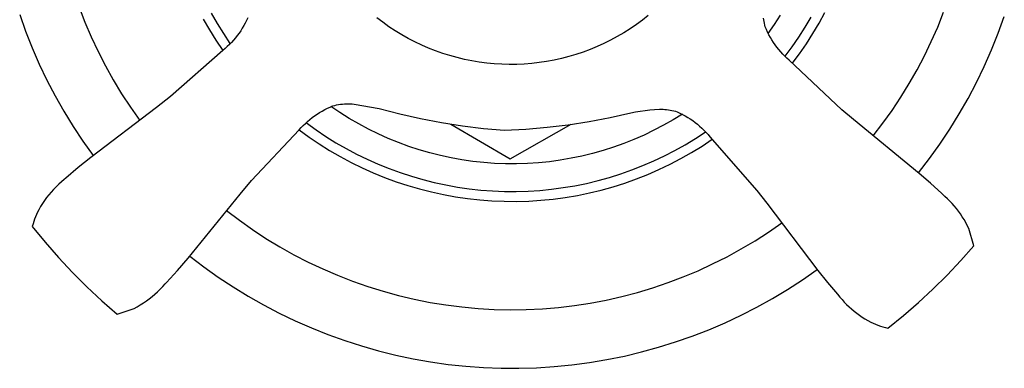
# Model space of a CAD drawing. Units: millimetres. Extents: x -296 to 315, y -235 to 178.
# Drawn here: x 66 to 113, y -107 to -90 of the extents above; entities that cross this region are included whole.
import ezdxf

# ---------------------------------------------------------------- set-up
doc = ezdxf.new("R2010")
doc.units = ezdxf.units.MM
doc.header["$MEASUREMENT"] = 0
doc.layers.add('Default', color=7, linetype='Continuous', true_color=0x000000)

msp = doc.modelspace()

# ---------------------------------------------------------------- linework, layer by layer
at = {"layer": 'Default', "color": 7, "true_color": 0xffffff}
for p, q in [((68.802, -89.131), (69.083, -89.855)), ((65.935, -89.491), (66.223, -90.296)), ((74.8, -89.718), (75.096, -90.23)), ((75.186, -89.426), (75.469, -89.921)), ((76.887, -89.77), (76.823, -89.898)), ((76.948, -89.64), (76.887, -89.77)), ((83.466, -89.863), (83.177, -89.643)), ((95.998, -89.755), (95.705, -89.97)), ((96.283, -89.53), (95.998, -89.755)), ((101.859, -89.749), (101.848, -89.666)), ((101.872, -89.831), (101.859, -89.749)), ((101.889, -89.912), (101.872, -89.831)), ((102.649, -89.525), (102.36, -89.969)), ((103.855, -90.105), (104.143, -89.619)), ((104.531, -89.905), (104.813, -89.392)), ((110.255, -90.091), (110.54, -89.381)), ((113.176, -90.394), (113.47, -89.582)), ((66.223, -90.296), (66.539, -91.091)), ((69.083, -89.855), (69.389, -90.569)), ((75.096, -90.23), (75.409, -90.731)), ((75.469, -89.921), (75.769, -90.405)), ((76.604, -90.268), (76.523, -90.386)), ((76.681, -90.147), (76.604, -90.268)), ((76.754, -90.024), (76.681, -90.147)), ((76.823, -89.898), (76.754, -90.024)), ((83.762, -90.073), (83.466, -89.863)), ((84.066, -90.273), (83.762, -90.073)), ((84.376, -90.462), (84.066, -90.273)), ((95.405, -90.174), (95.099, -90.369)), ((95.705, -89.97), (95.405, -90.174)), ((101.908, -89.993), (101.889, -89.912)), ((101.929, -90.074), (101.908, -89.993)), ((101.985, -90.206), (101.929, -90.074)), ((102.045, -90.336), (101.985, -90.206)), ((102.36, -89.969), (102.056, -90.402)), ((103.552, -90.582), (103.855, -90.105)), ((104.232, -90.408), (104.531, -89.905)), ((109.946, -90.791), (110.255, -90.091)), ((69.389, -90.569), (69.719, -91.272)), ((75.409, -90.731), (75.74, -91.221)), ((75.769, -90.405), (76.085, -90.879)), ((76.256, -90.723), (76.16, -90.829)), ((76.349, -90.614), (76.256, -90.723)), ((76.438, -90.501), (76.349, -90.614)), ((76.523, -90.386), (76.438, -90.501)), ((84.692, -90.64), (84.376, -90.462)), ((85.015, -90.806), (84.692, -90.64)), ((94.465, -90.724), (94.14, -90.886)), ((94.785, -90.552), (94.465, -90.724)), ((95.099, -90.369), (94.785, -90.552)), ((102.109, -90.464), (102.045, -90.336)), ((102.178, -90.59), (102.109, -90.464)), ((102.251, -90.713), (102.178, -90.59)), ((102.328, -90.834), (102.251, -90.713)), ((103.232, -91.048), (103.552, -90.582)), ((103.915, -90.9), (104.232, -90.408)), ((109.613, -91.479), (109.946, -90.791)), ((112.853, -91.196), (113.176, -90.394)), ((66.539, -91.091), (66.881, -91.875)), ((75.741, -91.22), (73.212, -93.44)), ((75.85, -91.127), (75.741, -91.22)), ((75.957, -91.032), (75.85, -91.127)), ((76.06, -90.932), (75.957, -91.032)), ((76.16, -90.829), (76.06, -90.932)), ((85.343, -90.962), (85.015, -90.806)), ((85.676, -91.106), (85.343, -90.962)), ((86.015, -91.238), (85.676, -91.106)), ((86.357, -91.359), (86.015, -91.238)), ((93.473, -91.174), (93.133, -91.3)), ((93.809, -91.035), (93.473, -91.174)), ((94.14, -90.886), (93.809, -91.035)), ((102.409, -90.952), (102.328, -90.834)), ((102.494, -91.068), (102.409, -90.952)), ((102.583, -91.18), (102.494, -91.068)), ((102.675, -91.29), (102.583, -91.18)), ((102.897, -91.502), (103.232, -91.048)), ((103.582, -91.381), (103.915, -90.9)), ((112.504, -91.986), (112.853, -91.196)), ((69.719, -91.272), (70.075, -91.963)), ((86.704, -91.468), (86.357, -91.359)), ((87.054, -91.564), (86.704, -91.468)), ((87.407, -91.648), (87.054, -91.564)), ((87.763, -91.72), (87.407, -91.648)), ((88.121, -91.78), (87.763, -91.72)), ((91.734, -91.686), (91.376, -91.752)), ((92.088, -91.608), (91.734, -91.686)), ((92.44, -91.517), (92.088, -91.608)), ((92.788, -91.415), (92.44, -91.517)), ((93.133, -91.3), (92.788, -91.415)), ((102.771, -91.396), (102.675, -91.29)), ((102.871, -91.499), (102.771, -91.396)), ((102.974, -91.598), (102.871, -91.499)), ((103.081, -91.695), (102.974, -91.598)), ((105.62, -94.079), (103.081, -91.695)), ((103.233, -91.851), (103.582, -91.381)), ((109.257, -92.156), (109.613, -91.479)), ((66.881, -91.875), (67.25, -92.646)), ((70.075, -91.963), (70.453, -92.641)), ((88.481, -91.827), (88.121, -91.78)), ((88.843, -91.862), (88.481, -91.827)), ((89.205, -91.884), (88.843, -91.862)), ((89.568, -91.893), (89.205, -91.884)), ((89.932, -91.89), (89.568, -91.893)), ((90.294, -91.874), (89.932, -91.89)), ((90.656, -91.846), (90.294, -91.874)), ((91.017, -91.805), (90.656, -91.846)), ((91.376, -91.752), (91.017, -91.805)), ((108.877, -92.82), (109.257, -92.156)), ((112.127, -92.764), (112.504, -91.986)), ((67.25, -92.646), (67.644, -93.405)), ((70.453, -92.641), (70.856, -93.305)), ((108.475, -93.471), (108.877, -92.82)), ((111.724, -93.528), (112.127, -92.764)), ((67.644, -93.405), (68.065, -94.149)), ((70.856, -93.305), (71.281, -93.956)), ((73.212, -93.44), (72.542, -93.971)), ((108.051, -94.108), (108.475, -93.471)), ((111.295, -94.278), (111.724, -93.528)), ((72.542, -93.971), (69.366, -96.376)), ((71.281, -93.956), (71.729, -94.59)), ((80.537, -94.14), (80.663, -94.071)), ((80.663, -94.071), (80.791, -94.006)), ((80.791, -94.006), (80.921, -93.946)), ((80.921, -93.946), (81.053, -93.891)), ((81.398, -94.217), (80.959, -93.921)), ((81.053, -93.891), (81.144, -93.867)), ((81.144, -93.867), (81.236, -93.847)), ((81.236, -93.847), (81.328, -93.83)), ((81.328, -93.83), (81.421, -93.816)), ((81.421, -93.816), (81.514, -93.805)), ((81.514, -93.805), (81.608, -93.797)), ((81.608, -93.797), (81.702, -93.792)), ((81.702, -93.792), (81.796, -93.79)), ((81.796, -93.79), (81.89, -93.792)), ((81.89, -93.792), (81.983, -93.796)), ((81.983, -93.796), (82.077, -93.804)), ((82.077, -93.804), (83.29, -94.014)), ((83.29, -94.014), (84.282, -94.275)), ((95.895, -94.139), (96.124, -94.107)), ((96.124, -94.107), (96.355, -94.082)), ((96.355, -94.082), (96.586, -94.064)), ((96.586, -94.064), (96.818, -94.054)), ((96.818, -94.054), (96.905, -94.054)), ((96.905, -94.054), (96.993, -94.056)), ((96.993, -94.056), (97.08, -94.062)), ((97.08, -94.062), (97.167, -94.07)), ((97.167, -94.07), (97.253, -94.081)), ((97.253, -94.081), (97.34, -94.095)), ((97.34, -94.095), (97.425, -94.112)), ((97.425, -94.112), (97.511, -94.132)), ((106.182, -94.555), (105.62, -94.079)), ((107.605, -94.729), (108.051, -94.108)), ((68.065, -94.149), (68.51, -94.879)), ((79.837, -94.637), (79.947, -94.544)), ((79.947, -94.544), (80.059, -94.455)), ((80.059, -94.455), (80.175, -94.371)), ((80.175, -94.371), (80.293, -94.289)), ((80.293, -94.289), (80.414, -94.212)), ((80.414, -94.212), (80.537, -94.14)), ((81.847, -94.499), (81.398, -94.217)), ((82.305, -94.764), (81.847, -94.499)), ((84.282, -94.275), (85.284, -94.501)), ((85.284, -94.501), (86.292, -94.694)), ((93.429, -94.643), (94.438, -94.451)), ((94.438, -94.451), (95.439, -94.225)), ((95.439, -94.225), (95.666, -94.178)), ((95.666, -94.178), (95.895, -94.139)), ((97.484, -94.561), (97.024, -94.823)), ((97.935, -94.284), (97.484, -94.561)), ((97.511, -94.132), (97.595, -94.154)), ((97.595, -94.154), (97.679, -94.179)), ((97.679, -94.179), (97.809, -94.24)), ((97.809, -94.24), (97.937, -94.304)), ((97.937, -94.304), (98.062, -94.373)), ((98.062, -94.373), (98.186, -94.446)), ((98.186, -94.446), (98.306, -94.523)), ((98.306, -94.523), (98.425, -94.604)), ((109.363, -97.145), (106.182, -94.555)), ((110.84, -95.012), (111.295, -94.278)), ((68.51, -94.879), (68.981, -95.593)), ((77.131, -97.486), (79.432, -95.042)), ((79.429, -95.046), (79.907, -95.394)), ((79.432, -95.042), (79.529, -94.936)), ((79.529, -94.936), (79.628, -94.833)), ((79.628, -94.833), (79.731, -94.733)), ((79.731, -94.733), (79.837, -94.637)), ((79.782, -94.712), (80.244, -95.046)), ((80.244, -95.046), (80.718, -95.364)), ((82.772, -95.013), (82.305, -94.764)), ((83.248, -95.246), (82.772, -95.013)), ((86.292, -94.694), (87.306, -94.852)), ((86.742, -94.767), (89.614, -96.451)), ((87.306, -94.852), (88.325, -94.976)), ((88.325, -94.976), (89.348, -95.065)), ((89.348, -95.065), (90.373, -95.011)), ((89.614, -96.451), (92.553, -94.781)), ((90.373, -95.011), (91.396, -94.923)), ((91.396, -94.923), (92.415, -94.8)), ((92.415, -94.8), (93.429, -94.643)), ((96.555, -95.068), (96.077, -95.298)), ((97.024, -94.823), (96.555, -95.068)), ((98.425, -94.604), (98.54, -94.689)), ((98.54, -94.689), (98.652, -94.778)), ((98.652, -94.778), (98.762, -94.871)), ((98.762, -94.871), (98.868, -94.967)), ((98.868, -94.967), (98.971, -95.067)), ((98.971, -95.067), (99.07, -95.17)), ((107.138, -95.335), (107.605, -94.729)), ((110.361, -95.731), (110.84, -95.012)), ((79.907, -95.394), (80.397, -95.726)), ((80.718, -95.364), (81.203, -95.665)), ((83.731, -95.462), (83.248, -95.246)), ((84.222, -95.662), (83.731, -95.462)), ((95.592, -95.51), (95.1, -95.705)), ((96.077, -95.298), (95.592, -95.51)), ((98.067, -95.763), (98.555, -95.468)), ((98.555, -95.468), (99.032, -95.155)), ((98.878, -95.83), (99.371, -95.504)), ((99.07, -95.17), (99.166, -95.277)), ((99.166, -95.277), (99.258, -95.386)), ((99.258, -95.386), (101.529, -97.978)), ((68.981, -95.593), (69.475, -96.291)), ((80.397, -95.726), (80.898, -96.041)), ((81.203, -95.665), (81.698, -95.95)), ((81.698, -95.95), (82.202, -96.217)), ((84.719, -95.844), (84.222, -95.662)), ((85.223, -96.009), (84.719, -95.844)), ((85.731, -96.156), (85.223, -96.009)), ((94.601, -95.884), (94.096, -96.044)), ((95.1, -95.705), (94.601, -95.884)), ((97.569, -96.042), (98.067, -95.763)), ((98.373, -96.139), (98.878, -95.83)), ((109.857, -96.433), (110.361, -95.731)), ((69.366, -96.376), (68.753, -96.866)), ((80.898, -96.041), (81.41, -96.338)), ((81.41, -96.338), (81.932, -96.617)), ((82.202, -96.217), (82.715, -96.467)), ((82.715, -96.467), (83.236, -96.699)), ((86.245, -96.286), (85.731, -96.156)), ((86.763, -96.397), (86.245, -96.286)), ((87.284, -96.491), (86.763, -96.397)), ((87.808, -96.566), (87.284, -96.491)), ((92.553, -96.42), (92.031, -96.51)), ((93.072, -96.313), (92.553, -96.42)), ((93.586, -96.188), (93.072, -96.313)), ((94.096, -96.044), (93.586, -96.188)), ((96.546, -96.547), (97.062, -96.303)), ((97.062, -96.303), (97.569, -96.042)), ((97.333, -96.704), (97.858, -96.43)), ((97.858, -96.43), (98.373, -96.139)), ((109.329, -97.116), (109.857, -96.433)), ((68.753, -96.866), (68.155, -97.373)), ((81.932, -96.617), (82.463, -96.878)), ((82.463, -96.878), (83.003, -97.12)), ((83.236, -96.699), (83.765, -96.913)), ((83.765, -96.913), (84.301, -97.108)), ((88.335, -96.623), (87.808, -96.566)), ((88.863, -96.662), (88.335, -96.623)), ((89.392, -96.683), (88.863, -96.662)), ((89.922, -96.685), (89.392, -96.683)), ((90.451, -96.669), (89.922, -96.685)), ((90.979, -96.634), (90.451, -96.669)), ((91.506, -96.581), (90.979, -96.634)), ((92.031, -96.51), (91.506, -96.581)), ((95.49, -96.981), (96.022, -96.773)), ((96.022, -96.773), (96.546, -96.547)), ((96.256, -97.195), (96.799, -96.958)), ((96.799, -96.958), (97.333, -96.704)), ((68.082, -97.438), (67.949, -97.55)), ((68.155, -97.373), (68.082, -97.438)), ((83.003, -97.12), (83.551, -97.343)), ((83.551, -97.343), (84.106, -97.548)), ((84.301, -97.108), (84.844, -97.285)), ((84.844, -97.285), (85.392, -97.444)), ((85.392, -97.444), (85.945, -97.583)), ((93.857, -97.493), (94.407, -97.341)), ((94.407, -97.341), (94.952, -97.17)), ((94.952, -97.17), (95.49, -96.981)), ((95.148, -97.61), (95.706, -97.412)), ((95.706, -97.412), (96.256, -97.195)), ((109.912, -97.619), (109.363, -97.145)), ((67.573, -97.915), (67.456, -98.045)), ((67.694, -97.789), (67.573, -97.915)), ((67.819, -97.668), (67.694, -97.789)), ((67.949, -97.55), (67.819, -97.668)), ((76.572, -98.144), (77.131, -97.486)), ((84.106, -97.548), (84.668, -97.732)), ((84.668, -97.732), (85.237, -97.898)), ((85.237, -97.898), (85.81, -98.043)), ((85.945, -97.583), (86.503, -97.703)), ((86.503, -97.703), (87.065, -97.804)), ((87.065, -97.804), (87.63, -97.886)), ((87.63, -97.886), (88.197, -97.948)), ((91.047, -97.964), (91.615, -97.909)), ((91.615, -97.909), (92.18, -97.834)), ((92.18, -97.834), (92.743, -97.74)), ((92.743, -97.74), (93.302, -97.626)), ((93.302, -97.626), (93.857, -97.493)), ((94.014, -97.947), (94.584, -97.788)), ((94.584, -97.788), (95.148, -97.61)), ((110.448, -98.108), (109.912, -97.619)), ((67.235, -98.316), (67.132, -98.457)), ((67.343, -98.179), (67.235, -98.316)), ((67.456, -98.045), (67.343, -98.179)), ((74.063, -101.228), (76.572, -98.144)), ((85.81, -98.043), (86.388, -98.169)), ((86.388, -98.169), (86.971, -98.274)), ((86.971, -98.274), (87.556, -98.359)), ((87.556, -98.359), (88.145, -98.424)), ((88.197, -97.948), (88.766, -97.99)), ((88.766, -97.99), (89.336, -98.013)), ((89.336, -98.013), (89.907, -98.017)), ((89.907, -98.017), (90.477, -98)), ((90.477, -98), (91.047, -97.964)), ((91.1, -98.441), (91.689, -98.382)), ((91.689, -98.382), (92.275, -98.304)), ((92.275, -98.304), (92.859, -98.205)), ((92.859, -98.205), (93.438, -98.086)), ((93.438, -98.086), (94.014, -97.947)), ((101.529, -97.978), (102.009, -98.585)), ((110.604, -98.256), (110.448, -98.108)), ((110.722, -98.366), (110.604, -98.256)), ((110.837, -98.479), (110.722, -98.366)), ((66.94, -98.75), (66.852, -98.9)), ((67.033, -98.602), (66.94, -98.75)), ((67.132, -98.457), (67.033, -98.602)), ((88.145, -98.424), (88.735, -98.468)), ((88.735, -98.468), (89.326, -98.492)), ((89.326, -98.492), (89.918, -98.496)), ((89.918, -98.496), (90.509, -98.478)), ((90.509, -98.478), (91.1, -98.441)), ((102.009, -98.585), (104.465, -101.825)), ((110.947, -98.596), (110.837, -98.479)), ((111.054, -98.717), (110.947, -98.596)), ((111.157, -98.841), (111.054, -98.717)), ((111.255, -98.968), (111.157, -98.841)), ((66.698, -99.236), (66.654, -99.351)), ((66.746, -99.123), (66.698, -99.236)), ((66.797, -99.011), (66.746, -99.123)), ((66.852, -98.9), (66.797, -99.011)), ((75.922, -98.937), (76.541, -99.408)), ((111.35, -99.099), (111.255, -98.968)), ((111.439, -99.233), (111.35, -99.099)), ((111.524, -99.37), (111.439, -99.233)), ((66.578, -99.585), (66.545, -99.704)), ((66.545, -99.704), (67.168, -100.465)), ((66.614, -99.468), (66.578, -99.585)), ((66.654, -99.351), (66.614, -99.468)), ((76.541, -99.408), (77.176, -99.856)), ((102.088, -99.972), (102.727, -99.529)), ((111.605, -99.51), (111.524, -99.37)), ((111.68, -99.652), (111.605, -99.51)), ((111.751, -99.797), (111.68, -99.652)), ((112.005, -100.636), (111.751, -99.797)), ((77.176, -99.856), (77.826, -100.283)), ((77.826, -100.283), (78.491, -100.686)), ((101.434, -100.392), (102.088, -99.972)), ((67.168, -100.465), (67.815, -101.205)), ((78.491, -100.686), (79.169, -101.066)), ((100.766, -100.789), (101.434, -100.392)), ((111.368, -101.353), (112.005, -100.636)), ((67.815, -101.205), (68.487, -101.923)), ((73.549, -101.826), (74.063, -101.228)), ((74.144, -101.131), (74.825, -101.65)), ((79.169, -101.066), (79.861, -101.422)), ((99.389, -101.512), (100.084, -101.163)), ((100.084, -101.163), (100.766, -100.789)), ((74.825, -101.65), (75.522, -102.146)), ((79.861, -101.422), (80.564, -101.753)), ((98.683, -101.837), (99.389, -101.512)), ((110.708, -102.05), (111.368, -101.353)), ((68.487, -101.923), (69.182, -102.618)), ((73.019, -102.41), (73.549, -101.826)), ((75.522, -102.146), (76.236, -102.617)), ((80.564, -101.753), (81.278, -102.06)), ((81.278, -102.06), (82.003, -102.342)), ((97.239, -102.413), (97.966, -102.138)), ((97.966, -102.138), (98.683, -101.837)), ((103.729, -102.271), (104.431, -101.782)), ((104.465, -101.825), (104.931, -102.405)), ((110.025, -102.724), (110.708, -102.05)), ((69.182, -102.618), (69.901, -103.289)), ((72.719, -102.729), (72.841, -102.604)), ((72.841, -102.604), (72.958, -102.474)), ((72.958, -102.474), (73.019, -102.41)), ((76.236, -102.617), (76.966, -103.064)), ((82.003, -102.342), (82.737, -102.598)), ((82.737, -102.598), (83.479, -102.829)), ((95.758, -102.886), (96.503, -102.662)), ((96.503, -102.662), (97.239, -102.413)), ((103.011, -102.736), (103.729, -102.271)), ((104.931, -102.405), (105.412, -102.972)), ((72.192, -103.188), (72.33, -103.08)), ((72.33, -103.08), (72.463, -102.968)), ((72.463, -102.968), (72.593, -102.851)), ((72.593, -102.851), (72.719, -102.729)), ((76.966, -103.064), (77.71, -103.486)), ((83.479, -102.829), (84.229, -103.033)), ((84.229, -103.033), (84.986, -103.212)), ((94.248, -103.255), (95.006, -103.083)), ((95.006, -103.083), (95.758, -102.886)), ((102.277, -103.177), (103.011, -102.736)), ((105.412, -102.972), (105.531, -103.106)), ((105.531, -103.106), (105.636, -103.229)), ((109.321, -103.376), (110.025, -102.724)), ((69.901, -103.289), (70.641, -103.936)), ((71.455, -103.656), (71.608, -103.572)), ((71.608, -103.572), (71.759, -103.484)), ((71.759, -103.484), (71.907, -103.39)), ((71.907, -103.39), (72.051, -103.292)), ((72.051, -103.292), (72.192, -103.188)), ((77.71, -103.486), (78.469, -103.882)), ((84.986, -103.212), (85.748, -103.364)), ((85.748, -103.364), (86.516, -103.489)), ((86.516, -103.489), (87.287, -103.587)), ((87.287, -103.587), (88.061, -103.658)), ((91.169, -103.673), (91.943, -103.609)), ((91.943, -103.609), (92.715, -103.517)), ((92.715, -103.517), (93.484, -103.399)), ((93.484, -103.399), (94.248, -103.255)), ((100.767, -103.982), (101.529, -103.592)), ((101.529, -103.592), (102.277, -103.177)), ((105.636, -103.229), (105.745, -103.348)), ((105.745, -103.348), (105.857, -103.463)), ((105.857, -103.463), (105.974, -103.575)), ((105.974, -103.575), (106.094, -103.682)), ((108.596, -104.004), (109.321, -103.376)), ((70.641, -103.936), (71.455, -103.656)), ((78.469, -103.882), (79.24, -104.253)), ((88.061, -103.658), (88.837, -103.702)), ((88.837, -103.702), (89.615, -103.72)), ((89.615, -103.72), (90.392, -103.71)), ((90.392, -103.71), (91.169, -103.673)), ((99.992, -104.345), (100.767, -103.982)), ((106.094, -103.682), (106.217, -103.786)), ((106.217, -103.786), (106.344, -103.886)), ((106.344, -103.886), (106.474, -103.981)), ((106.474, -103.981), (106.607, -104.072)), ((106.607, -104.072), (106.743, -104.159)), ((107.851, -104.608), (108.596, -104.004)), ((79.24, -104.253), (80.024, -104.596)), ((99.206, -104.682), (99.992, -104.345)), ((106.743, -104.159), (106.882, -104.241)), ((106.882, -104.241), (107.023, -104.318)), ((107.023, -104.318), (107.137, -104.371)), ((107.137, -104.371), (107.253, -104.42)), ((107.253, -104.42), (107.37, -104.466)), ((107.37, -104.466), (107.488, -104.507)), ((107.488, -104.507), (107.608, -104.545)), ((107.608, -104.545), (107.729, -104.578)), ((80.024, -104.596), (80.819, -104.913)), ((80.819, -104.913), (81.624, -105.203)), ((97.6, -105.274), (98.408, -104.992)), ((98.408, -104.992), (99.206, -104.682)), ((107.729, -104.578), (107.851, -104.608)), ((81.624, -105.203), (82.438, -105.465)), ((82.438, -105.465), (83.262, -105.699)), ((96.783, -105.529), (97.6, -105.274)), ((83.262, -105.699), (84.092, -105.905)), ((84.092, -105.905), (84.929, -106.082)), ((94.287, -106.124), (95.126, -105.954)), ((95.126, -105.954), (95.958, -105.755)), ((95.958, -105.755), (96.783, -105.529)), ((84.929, -106.082), (85.772, -106.231)), ((85.772, -106.231), (86.619, -106.351)), ((86.619, -106.351), (87.47, -106.442)), ((87.47, -106.442), (88.323, -106.504)), ((90.889, -106.516), (91.743, -106.461)), ((91.743, -106.461), (92.595, -106.378)), ((92.595, -106.378), (93.443, -106.265)), ((93.443, -106.265), (94.287, -106.124)), ((88.323, -106.504), (89.178, -106.537)), ((89.178, -106.537), (90.034, -106.541)), ((90.034, -106.541), (90.889, -106.516))]:
    msp.add_line(p, q, dxfattribs=at)

doc.saveas('drawing.dxf')
